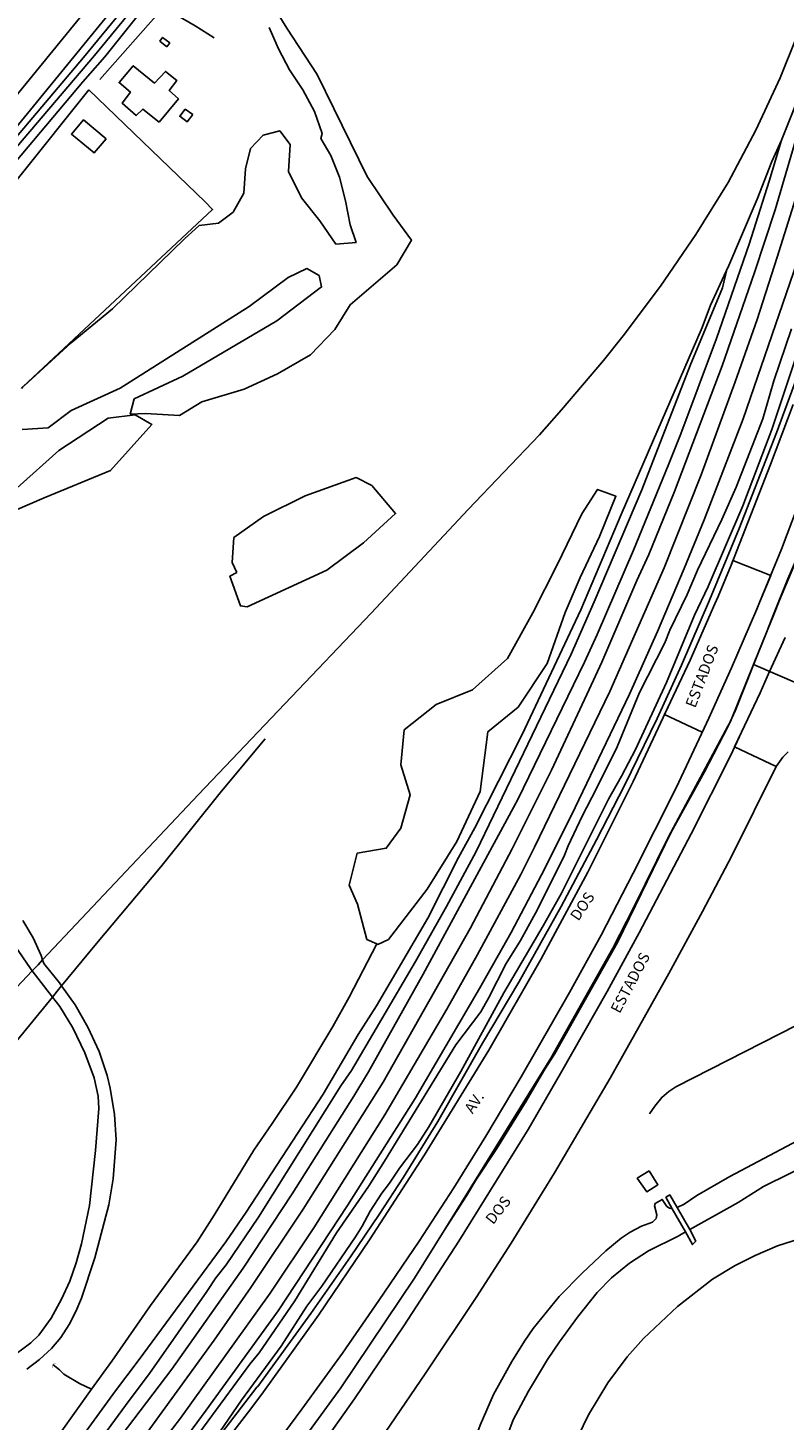
# Model space of a CAD drawing. Units: millimetres. Extents: x 180697 to 187939, y 1679821 to 1682603.
# Drawn here: x 182262 to 182435, y 1681089 to 1681409 of the extents above; entities that cross this region are included whole.
import ezdxf
from ezdxf.enums import TextEntityAlignment as Align

# ---------------------------------------------------------------- set-up
doc = ezdxf.new("R2010")
doc.units = ezdxf.units.MM
for name, color, linetype in [('IMAGEM', 7, 'Continuous'), ('V-BANHADO', 102, 'Continuous'), ('V-BITOLA_NORMAL', 6, 'Continuous'), ('V-BUEIRO', 5, 'Continuous'), ('V-CANAL', 181, 'Continuous'), ('V-CANTEIRO', 220, 'Continuous'), ('V-CRUZAMENTO', 1, 'Continuous'), ('V-EDIFICACAO', 11, 'Continuous'), ('V-EIXO_DE_LOGRADOURO', 3, 'Continuous'), ('V-LOTE', 1, 'Continuous'), ('V-NOME_DOS_LOGRADOUROS', 41, 'Continuous'), ('V-PONTE_VIADUTO_PASSARELA', 2, 'Continuous'), ('V-QUADRA', 40, 'Continuous'), ('V-REFERENCIA', 94, 'Continuous'), ('V-TESTADA', 191, 'Continuous'), ('V-VALETA', 173, 'Continuous')]:
    doc.layers.add(name, color=color, linetype=linetype)
picture_1 = doc.add_image_def('image2.jpg', size_in_pixel=(4009, 4603))

# ---------------------------------------------------------------- blocks, each defined once
blk = doc.blocks.new('305')
at = {"color": 0, "linetype": 'ByBlock', "lineweight": -2, "const_width": 0.05}
blk.add_lwpolyline([(0.73, 0.39, 0.60863), (-0.73, 0.38)], format="xyb", dxfattribs=at)

msp = doc.modelspace()

# ---------------------------------------------------------------- linework, layer by layer
at = {"layer": 'V-BANHADO'}
for points in [[(182260.37, 1681316.6), (182266.32, 1681317.03), (182271.63, 1681320.99), (182282.85, 1681326.14), (182312.52, 1681344.87), (182321.44, 1681351.5), (182325.71, 1681353.55), (182328.54, 1681351.93), (182329.11, 1681349.33), (182318.8, 1681341.57), (182297.28, 1681328.84), (182286.09, 1681323.63), (182285.18, 1681320.17), (182288.7, 1681320.33), (182296.52, 1681319.85), (182301.64, 1681322.96), (182311.32, 1681325.86), (182318.95, 1681329.43), (182326.55, 1681333.79), (182332.14, 1681339.55), (182335.66, 1681345.27), (182346.36, 1681354.43), (182349.77, 1681360.1), (182345.58, 1681365.81), (182339.59, 1681374.67), (182328.09, 1681398.11), (182321.12, 1681408.72), (182313.91, 1681420.44)], [(182317.07, 1681408.85), (182319.24, 1681403.95), (182321.74, 1681399.16), (182324.82, 1681394.54), (182327.47, 1681389.59), (182329.26, 1681384.56), (182328.9, 1681383.38), (182331.24, 1681379.54), (182333.23, 1681374.5), (182334.57, 1681369.08), (182335.68, 1681363.63), (182337.04, 1681359.55), (182337.04, 1681359.55), (182332.39, 1681359.17), (182328.69, 1681364.53), (182324.53, 1681369.8), (182321.5, 1681375.81), (182321.93, 1681382), (182319.5, 1681385.17), (182315.7, 1681384.19), (182312.81, 1681381.08), (182311.67, 1681376.46), (182311.24, 1681370.84), (182308.79, 1681366.51), (182305.42, 1681364.01), (182301.04, 1681363.44), (182297.54, 1681360.31), (182281.09, 1681344.29), (182271.62, 1681336.54), (182260.8, 1681326.64)]]:
    msp.add_lwpolyline(points, dxfattribs=at)
for points in [[(182265.44, 1681300.98), (182280.61, 1681307.2), (182290.17, 1681317.76), (182286.28, 1681319.96), (182280.09, 1681319.21), (182268.8, 1681311.84), (182259.23, 1681303.28), (182259.23, 1681303.28), (182252.12, 1681300.81), (182249.37, 1681296.46), (182249.19, 1681292.92), (182252.71, 1681293.34), (182251.9, 1681295.17), (182265.44, 1681300.98)], [(182309.66, 1681283.78), (182308.05, 1681282.95), (182310.49, 1681276.15), (182312.01, 1681275.93), (182330.33, 1681284.35), (182338.72, 1681290.61), (182346.11, 1681297.33), (182340.63, 1681303.77), (182337.04, 1681305.59), (182325.31, 1681301.43), (182315.77, 1681296.63), (182315.77, 1681296.63), (182308.97, 1681291.84), (182308.59, 1681286.1), (182309.66, 1681283.78)], [(182347.28, 1681239.66), (182349.48, 1681232.78), (182347.28, 1681225.13), (182343.94, 1681220.55), (182337.27, 1681219.39), (182335.43, 1681212.09), (182337.34, 1681207.73), (182339.5, 1681199.63), (182341.79, 1681198.57), (182341.79, 1681198.57), (182342, 1681198.47), (182344.46, 1681199.6), (182353.37, 1681211.14), (182360.14, 1681222.12), (182365.5, 1681233.54), (182367.29, 1681247.26), (182374.23, 1681252.91), (182380.92, 1681262.93), (182385.04, 1681274.65), (182388.44, 1681282.69), (182392.89, 1681292.05), (182396.7, 1681301.32), (182392.47, 1681302.87), (182388.84, 1681297.25), (182383.19, 1681285.59), (182377.57, 1681274.55), (182371.76, 1681264.07), (182371.76, 1681264.07), (182363.72, 1681256.9), (182355.43, 1681253.54), (182348.03, 1681247.68), (182347.28, 1681239.66)]]:
    msp.add_lwpolyline(points, close=True, dxfattribs=at)
at = {"layer": 'V-BITOLA_NORMAL'}
for points in [[(182462.18, 1681472.99), (182460.63, 1681469.94), (182459.48, 1681466.08), (182446.17, 1681427.86), (182441.77, 1681415.66), (182434.39, 1681397.36), (182428.8, 1681385.34), (182422.47, 1681373.32), (182415.01, 1681361.36), (182406.93, 1681349.55), (182398.34, 1681338.15), (182393.81, 1681332.45), (182384.18, 1681321.11), (182379.13, 1681315.44), (182362.76, 1681298.3), (182340.48, 1681274.5), (182300.86, 1681232.85), (182265.06, 1681194.91)], [(182028.51, 1681110.07), (182033.08, 1681116.45), (182051.19, 1681138.99), (182084.77, 1681179.65), (182118.59, 1681221.02), (182141.4, 1681248.57), (182146.94, 1681256.13), (182174.23, 1681289.15), (182193.34, 1681312.96), (182200.96, 1681322.06), (182209.15, 1681332.2), (182209.92, 1681332.96), (182223.56, 1681349.9), (182279.95, 1681418.94), (182290.32, 1681431.33), (182295.61, 1681437.3), (182300.93, 1681443.17), (182306.34, 1681448.59), (182310.79, 1681453.7)], [(182445.06, 1681410.15), (182439.67, 1681395.52), (182435.01, 1681383.78), (182434.68, 1681383.05)], [(182439.65, 1681388.9), (182433.23, 1681367.03), (182428.51, 1681352.69), (182421.07, 1681331.27), (182410.13, 1681302.38), (182404.25, 1681287.92), (182401.5, 1681282), (182393.43, 1681263.22), (182390.55, 1681257), (182381.91, 1681238.43), (182372.85, 1681220.37), (182363.22, 1681202.1), (182343.23, 1681166.86), (182324.88, 1681137.7), (182312.88, 1681119.76), (182304.41, 1681107.68), (182286.81, 1681083.4)], [(182118.47, 1680881.47), (182130.34, 1680896.29), (182147.48, 1680917.19), (182159.66, 1680932.46), (182240.05, 1681031.79), (182252.98, 1681047.15), (182265.55, 1681062.78), (182281.68, 1681083.83), (182294.76, 1681101.02), (182311.07, 1681124.18), (182322.32, 1681141.25), (182336.49, 1681163.66), (182339.85, 1681169.24), (182352.45, 1681191.68), (182374.17, 1681231.69), (182389.47, 1681263.24), (182392.41, 1681269.61), (182400.75, 1681288.93), (182408.64, 1681308.34), (182411.55, 1681315.66), (182419.8, 1681337.5), (182427.24, 1681359.19), (182431.86, 1681373.59), (182434.68, 1681383.05)], [(182434.68, 1681383.05), (182432.44, 1681378.11), (182429.09, 1681369.5), (182422.4, 1681353.73), (182422.17, 1681353.31)], [(182440.45, 1681377.56), (182433.67, 1681356.14), (182429.09, 1681341.86), (182424.07, 1681327.58), (182416.27, 1681306.25), (182407.75, 1681284.92), (182395.27, 1681256.48), (182377.97, 1681220.75), (182374.82, 1681214.5), (182364.86, 1681195.99), (182357.85, 1681183.61), (182343.62, 1681159.36), (182327.33, 1681133.46), (182317.28, 1681118.46), (182296.7, 1681089.78), (182289.66, 1681080.55), (182226.67, 1681002.29), (182170.19, 1680932.48), (182147.52, 1680904.15), (182137.35, 1680892.23), (182107.87, 1680856.05)], [(182115.61, 1680858.79), (182138.53, 1680887.32), (182146.3, 1680896.65), (182147.53, 1680897.77), (182165.34, 1680920.14), (182175.41, 1680932.49), (182250.33, 1681025.21), (182268.43, 1681047.17), (182294.25, 1681080.29), (182302.63, 1681091.57), (182319.15, 1681114.37), (182335.05, 1681138.53), (182350.59, 1681163.11), (182365.39, 1681188.37), (182372.61, 1681201.24), (182379.58, 1681214.42), (182386.43, 1681227.96), (182399.77, 1681255.91), (182406.25, 1681270.31), (182412.37, 1681284.71), (182416.96, 1681295.87), (182425.9, 1681319.05), (182438.26, 1681355.11)], [(182271.39, 1681081.74), (182281.81, 1681096.06), (182287.02, 1681102.89), (182307.14, 1681130.21), (182311.83, 1681137.04), (182329.47, 1681164.12), (182337.51, 1681177.78), (182341.68, 1681184.36), (182353.53, 1681204.46), (182360.51, 1681218.42), (182364.31, 1681225.22), (182375.17, 1681246.61), (182388.65, 1681275.25), (182397.89, 1681297.12), (182416.45, 1681340.04), (182418.43, 1681345.16), (182421.98, 1681352.95), (182422.17, 1681353.31)], [(182422.17, 1681353.31), (182421.16, 1681349.13), (182413.75, 1681331.33), (182402.63, 1681302.78), (182391.7, 1681277.06), (182386.39, 1681265.06), (182364.6, 1681219.81), (182357.77, 1681207.17), (182350.69, 1681194.57), (182335.97, 1681169.53), (182333.49, 1681165.99), (182314.61, 1681135.87), (182307.17, 1681124.92), (182304.83, 1681121.94), (182302.77, 1681118.79), (182289.63, 1681100.01), (182284.91, 1681093.83), (182275.67, 1681081.2)], [(182269.43, 1681188.97), (182277.41, 1681198.71), (182292.2, 1681216.26), (182306.12, 1681233.65), (182316.14, 1681245.61)], [(182265.06, 1681194.91), (182264.03, 1681193.82)], [(182262.69, 1681192.4), (182244.71, 1681173.35), (182233.39, 1681161.57), (182227.95, 1681155.65), (182217.4, 1681143.51), (182211.5, 1681136.48)], [(182264.03, 1681193.82), (182262.69, 1681192.4)], [(182267.32, 1681186.4), (182268.42, 1681187.74)], [(182268.42, 1681187.74), (182269.43, 1681188.97)], [(182267.32, 1681186.4), (182208.96, 1681115.22), (182193.9, 1681097.31), (182178.84, 1681078.95), (182168.92, 1681066.51), (182158.56, 1681054.02), (182153.6, 1681047.62), (182147.29, 1681040.61), (182146.64, 1681040.1), (182136.11, 1681026.68), (182119.44, 1681006.96), (182109.38, 1680994.4), (182107.35, 1680991.56), (182101.45, 1680982.79), (182096.19, 1680974.13), (182091.5, 1680965.28), (182088.61, 1680958.07)]]:
    msp.add_lwpolyline(points, dxfattribs=at)
at = {"layer": 'V-CANAL'}
for points in [[(182299.24, 1681083.97), (182312.66, 1681102.16), (182314.76, 1681104.74), (182323, 1681116.71), (182332.57, 1681132.3), (182339.86, 1681142.95), (182343.57, 1681148.72), (182359.92, 1681175.44), (182365.67, 1681182.97), (182367.45, 1681186.12), (182371.52, 1681194.12), (182374.8, 1681199.34), (182378.7, 1681206.46), (182384.85, 1681218.96), (182385.72, 1681221.13), (182388.9, 1681227.91), (182392.24, 1681234.28), (182396.94, 1681243.82), (182402.06, 1681256.25), (182407.91, 1681267.71), (182409.03, 1681270.56), (182413.01, 1681278.8), (182415.39, 1681284.36), (182421.03, 1681296.01), (182424.28, 1681303.42), (182430.39, 1681319.06), (182432.95, 1681327.82), (182436.96, 1681339.76)], [(182438.11, 1681333.64), (182432.5, 1681316.63), (182425.82, 1681299.09), (182417.88, 1681280.62), (182414.71, 1681274), (182408.33, 1681258.58), (182401.17, 1681243.22), (182397.96, 1681237.05), (182394.99, 1681231.83), (182384.1, 1681210.08), (182380.01, 1681202.76), (182370.98, 1681187.35), (182361.09, 1681169.32), (182353.7, 1681156.61), (182351.11, 1681152.53), (182346.98, 1681147.14), (182344.69, 1681143.7), (182342.91, 1681141.4), (182340.25, 1681137.26), (182338.42, 1681133.8), (182336.89, 1681131.34), (182329.14, 1681120.08), (182325.76, 1681115.45), (182319.84, 1681106.27), (182310.69, 1681093.91), (182305.73, 1681086.65)], [(182410.71, 1681138.08), (182412.35, 1681138.85), (182415.27, 1681140.84), (182422.83, 1681145.24), (182438.41, 1681153.46)], [(182448.87, 1681151.95), (182430.6, 1681142.94), (182424.75, 1681139.26), (182413.62, 1681133.05)], [(182361.05, 1681073.38), (182361.78, 1681077.01), (182363.08, 1681081.53), (182365.55, 1681088.12), (182368.57, 1681095.22), (182372.75, 1681102.73), (182375.68, 1681107.46), (182377.68, 1681110.3), (182383.69, 1681117.7), (182388.94, 1681123.02), (182394.35, 1681128.16), (182397.87, 1681131.03), (182399.92, 1681132.45), (182402.57, 1681133.81), (182405.06, 1681134.75), (182405.93, 1681135.6), (182406.11, 1681136.41), (182405.54, 1681138.47), (182405.67, 1681139.02), (182407.31, 1681139.96), (182408.4, 1681138.35), (182408.97, 1681137.97), (182409.63, 1681137.82)], [(182412.62, 1681132.5), (182411, 1681131.52), (182404.13, 1681128.15), (182399.8, 1681125.29), (182395.68, 1681121.98), (182392.37, 1681118.62), (182387.89, 1681112.95), (182383.72, 1681107.29), (182381, 1681103.26), (182376.62, 1681095.99), (182373.07, 1681089.38), (182369.13, 1681078.77), (182367.49, 1681072.04)], [(182413.62, 1681133.05), (182413.62, 1681133.04)]]:
    msp.add_lwpolyline(points, dxfattribs=at)
at = {"layer": 'V-CANTEIRO'}
for points in [[(182316.52, 1681080.99), (182324.6, 1681091.81), (182333.88, 1681104.71), (182342.26, 1681116.74), (182351.5, 1681130.41), (182359.44, 1681142.64), (182366.81, 1681154.47), (182374.94, 1681168.08), (182386.04, 1681187.41), (182393.27, 1681200.58), (182400.68, 1681214.79), (182410.49, 1681234.38), (182416.93, 1681248.06), (182418, 1681250.42), (182423.2, 1681261.95), (182429.03, 1681275.42), (182429.67, 1681276.9), (182434.68, 1681289.14), (182440.78, 1681305.12)], [(182435.52, 1681268.88), (182431.98, 1681261.08), (182429.78, 1681256.23), (182425.53, 1681247.21), (182423.04, 1681241.92), (182413.96, 1681223.85), (182402.05, 1681201.12), (182394.67, 1681187.7), (182383.97, 1681168.82), (182376.5, 1681156.03), (182360.6, 1681130.4), (182347.97, 1681110.93), (182336.65, 1681094.2), (182326.66, 1681080.04), (182320.42, 1681071.48), (182316.66, 1681066.32), (182315.2, 1681064.32), (182309.42, 1681056.98), (182301.65, 1681047.12), (182270.14, 1681008.64), (182208.48, 1680932.54), (182200.69, 1680922.46), (182187.21, 1680905.69), (182147.55, 1680857.01)]]:
    msp.add_lwpolyline(points, dxfattribs=at)
at = {"layer": 'V-CRUZAMENTO'}
msp.add_lwpolyline([(182429.03, 1681275.42), (182429.67, 1681276.9), (182432.22, 1681283.13), (182423.53, 1681286.53), (182423.12, 1681285.48), (182420.13, 1681278.34), (182419.42, 1681276.64), (182413.72, 1681263.7), (182409.25, 1681254.15), (182407.87, 1681251.21), (182416.51, 1681247.17), (182416.93, 1681248.06), (182418, 1681250.42), (182423.2, 1681261.95)], close=True, dxfattribs=at)
msp.add_lwpolyline([(182435.52, 1681268.88), (182431.98, 1681261.08), (182429.78, 1681256.23), (182425.53, 1681247.21), (182423.93, 1681243.81), (182433.5, 1681239.3), (182435.04, 1681241.44), (182436.2, 1681242.67)], dxfattribs=at)
at = {"layer": 'V-EDIFICACAO'}
for points in [[(182293.61, 1681404.46), (182294.26, 1681405.33), (182292.59, 1681406.61), (182291.98, 1681405.77), (182293.61, 1681404.46)], [(182291.83, 1681387.16), (182296.23, 1681392.51), (182294.14, 1681394.41), (182295.85, 1681396.72), (182293.27, 1681398.79), (182290.77, 1681396.13), (182285.86, 1681400.09), (182282.63, 1681396.25), (182285.23, 1681394.04), (182283.3, 1681391.54), (182286.51, 1681388.68), (182288.08, 1681390.17), (182291.83, 1681387.16)], [(182299.54, 1681388.9), (182297.8, 1681390.13), (182296.53, 1681388.49), (182298.22, 1681387.22), (182299.54, 1681388.9)], [(182279.69, 1681383.34), (182274.44, 1681387.66), (182271.66, 1681384.43), (182276.87, 1681380.1), (182279.69, 1681383.34)], [(182404.29, 1681146.51), (182401.59, 1681144.83), (182403.8, 1681141.66), (182406.32, 1681143.34), (182404.29, 1681146.51)]]:
    msp.add_lwpolyline(points, close=True, dxfattribs=at)
at = {"layer": 'V-EIXO_DE_LOGRADOURO'}
for points in [[(182105.64, 1681078.14), (182133.78, 1681112.82), (182147.14, 1681129.98), (182165.25, 1681148.82), (182189.46, 1681179.12), (182213.67, 1681208.76), (182221.74, 1681218), (182222.37, 1681218.65), (182228.82, 1681225.32), (182223.36, 1681231.52), (182221.51, 1681233.62), (182208.69, 1681243.6), (182192.3, 1681258.5), (182176.41, 1681273.4), (182184.42, 1681289.04), (182194.52, 1681303.33), (182203.03, 1681313.3), (182224.81, 1681339.96), (182240.37, 1681358.99), (182259.1, 1681381.4), (182276.97, 1681402.46), (182294.34, 1681423.64)], [(182441.65, 1681295.08), (182434.25, 1681277.46), (182432.9, 1681274.14), (182431.4, 1681270.44), (182428.25, 1681262.68), (182428.29, 1681262.66), (182428.25, 1681262.68), (182422.97, 1681249.66), (182422.38, 1681248.56), (182408.75, 1681223.14), (182400.72, 1681206.84), (182395.94, 1681197.58), (182381.72, 1681172.34), (182357.27, 1681132.86), (182350.46, 1681121.86), (182333.54, 1681096.74), (182318.52, 1681076.11)], [(182428.25, 1681262.68), (182448.7, 1681253.94)]]:
    msp.add_lwpolyline(points, dxfattribs=at)
at = {"layer": 'V-LOTE'}
for points in [[(182201.11, 1681315.34), (182297.91, 1681433.63)], [(182292.79, 1681413.5), (182278.21, 1681396.97)], [(182304.41, 1681406.51), (182300.05, 1681409.27), (182292.79, 1681413.5)], [(182244.19, 1681355.32), (182275.66, 1681394.57)], [(182275.66, 1681394.57), (182302.38, 1681368.89), (182304.08, 1681367.1), (182260.51, 1681326.39), (182260.2, 1681326.04)], [(182181.51, 1680932.49), (182223.97, 1680984.8), (182287.49, 1681062.55), (182299.18, 1681077.24), (182314.23, 1681096.89), (182314.47, 1681097.02), (182326.61, 1681113.81), (182335.73, 1681126.77), (182342.34, 1681136.47), (182347.94, 1681145.07), (182355.79, 1681157.84), (182366.05, 1681175.81), (182374.37, 1681189.8), (182384.13, 1681207.16), (182392.24, 1681222.45), (182398.65, 1681234.93), (182406.16, 1681250.34), (182411.73, 1681262.52), (182418.19, 1681277.47), (182424.98, 1681293.88), (182433.53, 1681315.9), (182442, 1681338.7)], [(182412.6, 1681048.53), (182403.73, 1681052.82), (182399.6, 1681055.06), (182381.01, 1681064.33), (182380.96, 1681064.61), (182382.55, 1681071.1), (182383.85, 1681075.26), (182386.75, 1681082.97), (182390.38, 1681090.54), (182394.81, 1681097.83), (182399.27, 1681103.81), (182403, 1681108.05), (182410.82, 1681115.37), (182418.86, 1681121.65), (182424.04, 1681124.79), (182428.62, 1681127.12), (182433.79, 1681129.27), (182440.28, 1681131.35)]]:
    msp.add_lwpolyline(points, dxfattribs=at)
at = {"layer": 'V-PONTE_VIADUTO_PASSARELA'}
for points in [[(182409.63, 1681137.82), (182408.16, 1681140.44), (182409.03, 1681141), (182410.71, 1681138.08)], [(182412.62, 1681132.5), (182409.63, 1681137.82)], [(182410.71, 1681138.08), (182413.62, 1681133.04)], [(182413.62, 1681133.05), (182415, 1681130.39), (182414.26, 1681129.59), (182412.62, 1681132.5)]]:
    msp.add_lwpolyline(points, dxfattribs=at)
at = {"layer": 'V-QUADRA'}
for points in [[(182304.36, 1681433.48), (182279.35, 1681402.11), (182274.29, 1681396.44), (182232.11, 1681346.42)], [(182257.02, 1681381.35), (182274.46, 1681401.97), (182293.71, 1681425.45)], [(182437.35, 1681322.38), (182432.18, 1681308.59), (182423.12, 1681285.48), (182420.13, 1681278.34), (182419.42, 1681276.64), (182413.72, 1681263.7), (182409.25, 1681254.15), (182400.68, 1681235.84), (182390.23, 1681215.08), (182379.54, 1681195.15), (182367.51, 1681174.2), (182352.74, 1681150.2), (182340.13, 1681130.65), (182328.41, 1681113.42), (182315.41, 1681095.24), (182312.32, 1681091.23), (182300.26, 1681075.57), (182297.94, 1681072.55), (182287.57, 1681059.55), (182239.94, 1681001.37), (182183.98, 1680932.5), (182147.54, 1680887.66), (182029.77, 1680744.01)], [(182436.2, 1681242.67), (182435.04, 1681241.44), (182433.5, 1681239.3), (182423.29, 1681218.83), (182416.58, 1681206.01), (182408.82, 1681191.81), (182395.39, 1681167.81), (182382.6, 1681146.03), (182372.61, 1681129.92), (182364.56, 1681117.43), (182353.07, 1681100.15), (182341.4, 1681083.12)]]:
    msp.add_lwpolyline(points, dxfattribs=at)
at = {"layer": 'V-REFERENCIA'}
for points in [[(182261.45, 1681101.01), (182264.34, 1681103.22), (182267.07, 1681105.73), (182269.23, 1681108.28), (182271.17, 1681111.28), (182272.72, 1681114.27), (182274.02, 1681117.32), (182277.08, 1681126.53), (182280.24, 1681138.69), (182281.28, 1681144.71), (182281.91, 1681153.62), (182281.6, 1681159.48), (182280.6, 1681165.51), (182279.85, 1681168.41), (182278.06, 1681173.91), (182275.43, 1681179.51), (182272.52, 1681184.63), (182269.43, 1681188.97), (182268.92, 1681189.68), (182265.31, 1681194.09), (182265.06, 1681194.91), (182264.75, 1681195.91), (182262.86, 1681200), (182260.53, 1681203.98)], [(182258.58, 1681198.29), (182262.28, 1681192.93), (182262.69, 1681192.4), (182267.32, 1681186.4), (182269.02, 1681184.2), (182271.97, 1681179.36), (182274.77, 1681173.61), (182276.91, 1681167.83), (182277.85, 1681163.63), (182277.94, 1681160.82), (182277.24, 1681151.18), (182275.84, 1681138.59), (182273.99, 1681129.74), (182272.8, 1681125.39), (182271.28, 1681121.19), (182269.38, 1681117.09), (182267.05, 1681112.72), (182264.16, 1681108.79), (182262.34, 1681107.07), (182257.24, 1681103.23)]]:
    msp.add_lwpolyline(points, dxfattribs=at)
at = {"layer": 'V-TESTADA'}
for points in [[(182201.11, 1681315.34), (182297.91, 1681433.63)], [(182292.79, 1681413.5), (182278.21, 1681396.97)], [(182244.19, 1681355.32), (182275.66, 1681394.57)]]:
    msp.add_lwpolyline(points, dxfattribs=at)
at = {"layer": 'V-VALETA'}
for points in [[(182432.88, 1681274.15), (182436.16, 1681282.34), (182441.65, 1681295.08)], [(182431.4, 1681270.44), (182432.88, 1681274.15)], [(182428.29, 1681262.66), (182431.4, 1681270.44)], [(182422.46, 1681248.52), (182422.48, 1681248.56), (182424.12, 1681252.23), (182428.29, 1681262.66)], [(182357.27, 1681132.86), (182362.38, 1681140.76), (182364.5, 1681144.38), (182369.33, 1681151.64), (182376.05, 1681162.53), (182380.33, 1681169.88), (182382.61, 1681173.28), (182397.01, 1681198.91), (182409.35, 1681224.23), (182417.05, 1681238.07), (182422.46, 1681248.52)], [(182341.79, 1681198.57), (182335.44, 1681186.33), (182331.7, 1681179.61), (182323.33, 1681165.69), (182317.79, 1681157.37), (182313.52, 1681151.29), (182304.47, 1681136.38), (182300.54, 1681130.19), (182289.81, 1681115.59), (182280.94, 1681102.83), (182276.32, 1681096.41)], [(182455.77, 1681190.71), (182452.18, 1681187.67), (182446.87, 1681184.19), (182442.99, 1681182.52), (182438.22, 1681179.93), (182410.44, 1681165.81), (182408.83, 1681164.71), (182407.22, 1681163.35), (182405.59, 1681161.36), (182404.42, 1681159.63)], [(182276.32, 1681096.41), (182273.51, 1681097.69), (182269.94, 1681099.87), (182268.97, 1681100.87), (182267.4, 1681102.06)], [(182276.32, 1681096.41), (182269.08, 1681086.33), (182250.16, 1681062.74), (182247.09, 1681058.69), (182244.21, 1681054.44), (182226.74, 1681032.48), (182224.89, 1681030.83), (182206.84, 1681010.32), (182201.89, 1681004.25), (182184.78, 1680981.57), (182171.01, 1680965.97), (182165.08, 1680959.79), (182160.75, 1680956.29)]]:
    msp.add_lwpolyline(points, dxfattribs=at)

# ---------------------------------------------------------------- block references
at = {"layer": 'V-BUEIRO', "rotation": 50.62252552296533}
msp.add_blockref('305', (182268.06, 1681101.53), dxfattribs=at)

# ---------------------------------------------------------------- texts
at = {"layer": 'V-NOME_DOS_LOGRADOUROS'}
for s, rotation, p in [('ESTADOS', 69, (182415.62, 1681252.29)), ('DOS', 56, (182388.72, 1681203.24)), ('ESTADOS', 62, (182398.22, 1681182.09)), ('AV.', 56, (182364.43, 1681159.01)), ('DOS', 52, (182369.11, 1681133.55))]:
    msp.add_text(s, height=2.5, rotation=rotation, dxfattribs=at).set_placement(p, align=Align.BOTTOM_LEFT)

# ---------------------------------------------------------------- referenced raster images: frames only (the image files are external)
at = {"layer": 'IMAGEM'}
image = msp.add_image(picture_1, insert=(180697.2, 1679821.46), size_in_units=(2407.76, 2764.51), dxfattribs=at)
image.dxf.flags = 7

doc.saveas('drawing.dxf')
